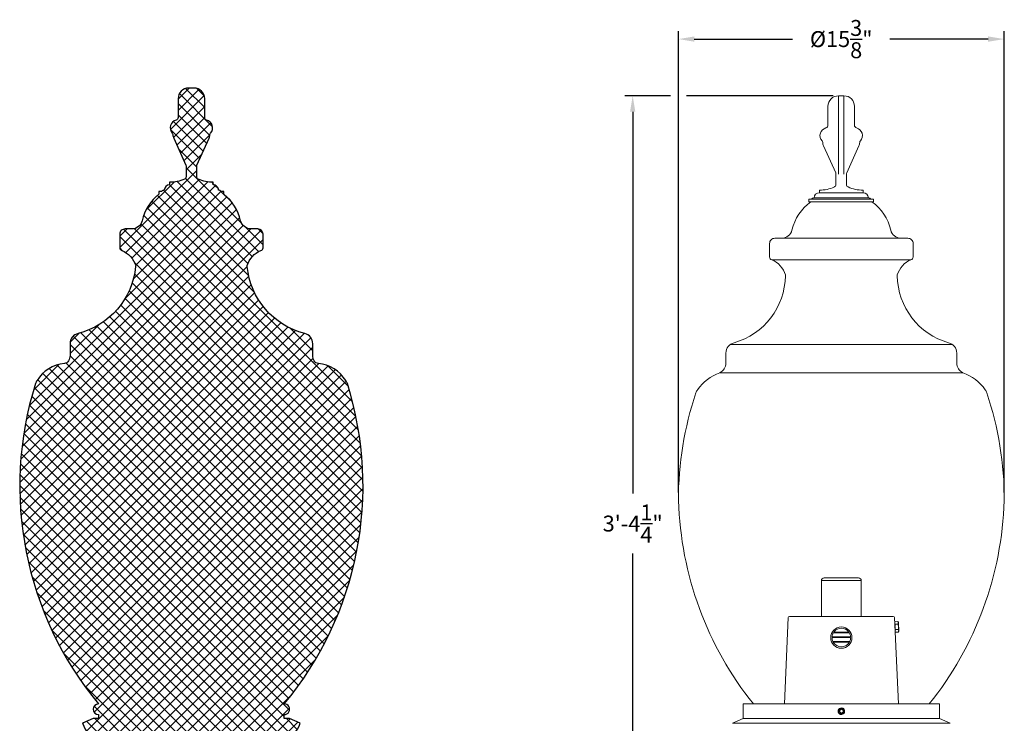
# Model space of a CAD drawing. Extents: x -33 to 68, y -10 to 56.
# Drawn here: x -33 to 13, y 8 to 41 of the extents above; entities that cross this region are included whole.
import ezdxf

# ---------------------------------------------------------------- set-up
doc = ezdxf.new("R2010")
doc.units = 0
doc.header["$MEASUREMENT"] = 0
doc.layers.get('0').update_dxf_attribs({"linetype": 'CONTINUOUS', "lineweight": 15})
doc.layers.get('DEFPOINTS').update_dxf_attribs({"linetype": 'CONTINUOUS'})
doc.layers.add('E.P.A.', color=144, linetype='CONTINUOUS')
doc.layers.add('Text', color=7, linetype='CONTINUOUS')
doc.styles.add('ROMAND', font='romand.shx', dxfattribs={"oblique": 15})
doc.dimstyles.new('ROMAND', dxfattribs={"dimscale": 6, "dimtxt": 0.125, "dimasz": 0.125, "dimexe": 0.0625, "dimexo": 0.0625, "dimgap": 0.09, "dimtad": 0, "dimtih": 1, "dimtoh": 1, "dimdec": 3, "dimzin": 0, "dimdsep": 46, "dimlunit": 4, "dimtxsty": 'ROMAND', "dimcen": 0, "dimadec": 0, "dimazin": 0, "dimtfac": 1, "dimtdec": 3, "dimtofl": 0, "dimtmove": 0, "dimatfit": 3, "dimfxl": 0, "dimtolj": 1, "dimtzin": 0, "dimarcsym": 0})

# ---------------------------------------------------------------- blocks, each defined once
blk = doc.blocks.new('*D3')
at = {"layer": 'DEFPOINTS', "color": 0}
for p in [(13.15723536408047, 39.93929013990014), (-2.184992816513752, 18.20414977970772), (13.15723536408047, 18.20414977970766)]:
    blk.add_point(p, dxfattribs=at)
at = {"layer": 'Text', "color": 0, "lineweight": -2}
for p, q in [((-2.184992816513752, 18.57914977970772), (-2.184992816513751, 40.31429013990014)), ((-1.434992816513751, 39.93929013990014), (3.196624242009215, 39.93929013990014)), ((12.40723536408047, 39.93929013990014), (7.775618305557503, 39.93929013990014)), ((13.15723536408047, 18.57914977970766), (13.15723536408047, 40.31429013990014))]:
    blk.add_line(p, q, dxfattribs=at)
at = {"layer": 'Text', "color": 0}
for points in [[(-1.434992816513751, 40.06429013990014), (-1.434992816513751, 39.81429013990014), (-2.184992816513751, 39.93929013990014)], [(12.40723536408047, 40.06429013990014), (12.40723536408047, 39.81429013990014), (13.15723536408047, 39.93929013990014)]]:
    blk.add_solid(points, dxfattribs=at)
at = {"layer": 'Text', "color": 0, "insert": (5.486121273783359, 39.93929013990014), "char_height": 0.75, "attachment_point": 5, "style": 'ROMAND'}
blk.add_mtext('\\A1;%%C15{\\H1.000000x;\\S3/8;}"', dxfattribs=at)
blk = doc.blocks.new('*D4')
at = {"layer": 'DEFPOINTS', "color": 0}
for p in [(-4.3368176905451, 37.26682872119603), (-2.184992816513752, 37.26682872119603), (3.242108498953296, -3.034565642013497)]:
    blk.add_point(p, dxfattribs=at)
at = {"layer": 'Text', "color": 0, "lineweight": -2}
for p, q in [((-2.559992816513752, 37.26682872119603), (-4.7118176905451, 37.26682872119603)), ((-4.3368176905451, 36.51682872119603), (-4.336817690545104, 18.53113153959127)), ((-4.336817690545109, -2.284565642013495), (-4.336817690545105, 15.70113153959127)), ((2.867108498953296, -3.034565642013497), (-4.711817690545109, -3.034565642013495))]:
    blk.add_line(p, q, dxfattribs=at)
at = {"layer": 'Text', "color": 0}
for points in [[(-4.4618176905451, 36.51682872119603), (-4.2118176905451, 36.51682872119603), (-4.3368176905451, 37.26682872119603)], [(-4.461817690545109, -2.284565642013495), (-4.211817690545109, -2.284565642013495), (-4.336817690545109, -3.034565642013495)]]:
    blk.add_solid(points, dxfattribs=at)
at = {"layer": 'Text', "color": 0, "insert": (-4.336817690545107, 17.11613153959127), "char_height": 0.75, "attachment_point": 5, "style": 'ROMAND'}
blk.add_mtext('\\A1;3\'-4{\\H1.000000x;\\S1/4;}"', dxfattribs=at)

msp = doc.modelspace()

# ---------------------------------------------------------------- hatches: boundary and pattern name
at = {"layer": 'E.P.A.'}
h = msp.add_hatch(dxfattribs=at)
h.set_pattern_fill('ANSI37', color=256, scale=3, style=0)
h.set_pattern_definition([(45, (17.36406171826614, -3.034565642013504), (-0.2651650429449553, 0.2651650429449554), []), (135, (17.36406171826614, -3.034565642013504), (-0.2651650429449554, -0.2651650429449553), [])])
edge = h.paths.add_edge_path()
edge.add_line((-26.1540067927884, 33.19680526467), (-26.1540067927884, 33.07180526467))
edge.add_arc((-26.1540067927884, 32.82180526467), 0.2500000000000071, 90.0000000000016, 180.0000000000016)
edge.add_arc((-26.41039247816645, 32.67832663542607), 0.1436206601692822, 87.45166554436618, 145.6784368097807)
edge.add_line((-26.5290067927884, 32.75930526467), (-26.6540067927884, 32.75930526467))
edge.add_line((-26.6540067927884, 32.75930526467), (-26.65400679278846, 32.63430526467))
edge.add_arc((-25.25494088887948, 30.87217172928765), 2.24999999999995, 128.4482165993286, 166.9169817041577)
edge.add_arc((-27.93355941641039, 31.49466894531984), 0.4999999999999963, 270.0000000000004, 346.9169817041589, ccw=False)
edge.add_line((-27.93355941641039, 30.99466894531984), (-28.25160384358901, 30.99466894531984))
edge.add_arc((-28.25160384358901, 30.74466894531985), 0.2499999999999964, 89.99999999999919, 180.0000000000008)
edge.add_line((-28.50160384358901, 30.74466894531984), (-28.50160384358898, 30.10704138101563))
edge.add_arc((-28.37660384358898, 30.10704138101563), 0.1249999999999929, 179.9999999999968, 258.463040967178)
edge.add_arc((-28.85913540217631, 28.91746563777249), 1.161051341621907, 17.550434348125123, 66.79222678371531, ccw=False)
edge.add_arc((-27.87699756862966, 29.26184854837521), 0.1249999999999973, -16.936996953628125, 2.6257690220040217, ccw=False)
edge.add_arc((-31.34502275889484, 29.5652067232338), 3.603657025650039, 284.1752123070477, 354.58979356930746, ccw=False)
edge.add_arc((-30.34535384358889, 25.58520032840958), 0.500000000000001, 103.553512919179, 180.0000000000024)
edge.add_line((-30.84535384358889, 25.58520032840956), (-30.84535384358886, 25.03085346554663))
edge.add_arc((-31.34535384358886, 25.0308534655466), 0.5, -29.530615366617326, 3.183231456205249e-12, ccw=False)
edge.add_arc((-31.12783073093549, 24.90763132686374), 0.2500000000000185, 273.86475839146794, 330.469384633387, ccw=False)
edge.add_arc((-30.96474755287061, 22.99513914010137), 1.669477443408803, 95.02508838113546, 149.0359934111534)
edge.add_arc((-31.99932125408045, 23.55010943456033), 0.5000000000003955, 142.558576537041, 161.522669042839)
edge.add_arc((-17.12740609422975, 18.8940490429126), 16.083645616901, 162.5818596003857, 219.7030785425849)
edge.add_arc((-29.50160384358911, 8.369668945319916), 0.25, 90, 270)
edge.add_line((-29.50160384358911, 8.119668945319916), (-29.50160384358911, 7.93699262095889))
edge.add_line((-29.50160384358911, 7.93699262095889), (-29.75160384358911, 7.93699262095889))
edge.add_line((-29.75160384358911, 7.93699262095889), (-30.25160384358908, 7.707825954292204))
edge.add_arc((-28.7428515012489, 8.242113676298041), 1.600561464112874, 199.500354185136, 241.7022351048707)
edge.add_line((-29.50160384358911, 6.832825954292204), (-29.50160384358911, 6.707825954292218))
edge.add_arc((-27.83211628254546, 8.189632336553618), 2.232249733114572, 221.5916691623429, 268.8580497000141)
edge.add_line((-27.87660384358842, 5.957825954292261), (-27.87660384358874, 4.707825954292204))
edge.add_arc((-27.55377386444483, 3.405009200887063), 1.342218569528513, 103.9172142421456, 127.8094413232517)
edge.add_line((-28.37660384358868, 4.465434357986467), (-29.14583461281957, 3.936588204140321))
edge.add_arc((-29.00160384358881, 3.590434357986484), 0.3749999999999881, 112.6198649480395, 270.0000000000021)
edge.add_line((-29.00160384358879, 3.215434357986496), (-28.87660384358896, 3.215434357986467))
edge.add_line((-28.87660384358896, 3.215434357986467), (-28.87660384358896, 2.965434357986496))
edge.add_arc((-29.126603843589, 1.215434357986404), 1.767766952966465, 8.130102354156008, 81.8698976458432, ccw=False)
edge.add_line((-27.37660384358891, 1.465434357986418), (-27.37660384358896, -3.034565642013526))
edge.add_line((-27.37660384358896, -3.034565642013526), (-22.87660384358896, -3.034565642013526))
edge.add_line((-22.87660384358896, -3.034565642013526), (-22.87660384358896, 1.465434357986467))
edge.add_arc((-21.12660384358891, 1.215434357986452), 1.76776695296642, 98.13010235415732, 171.8698976458438, ccw=False)
edge.add_line((-21.37660384358896, 2.965434357986496), (-21.37660384358896, 3.215434357986467))
edge.add_line((-21.37660384358896, 3.215434357986467), (-21.25160384358902, 3.215434357986496))
edge.add_arc((-21.25160384358903, 3.590434357986485), 0.3749999999999893, 270.0000000000021, 427.3801350519652)
edge.add_line((-21.1073730743583, 3.936588204140335), (-21.87660384358916, 4.465434357986467))
edge.add_arc((-22.69943382273301, 3.405009200887063), 1.342218569528512, 52.19055867674828, 76.08278575785437)
edge.add_line((-22.37660384358911, 4.707825954292204), (-22.37660384358979, 5.957825954292275))
edge.add_arc((-22.42109140463272, 8.189632336553625), 2.232249733114565, 271.1419502999852, 318.4083308376563)
edge.add_line((-20.75160384358911, 6.707825954292204), (-20.75160384358912, 6.832825954292204))
edge.add_arc((-21.51035618592929, 8.24211367629809), 1.6005614641129, 298.2977648951274, 340.4996458148624)
edge.add_line((-20.00160384358911, 7.707825954292204), (-20.50160384358911, 7.93699262095889))
edge.add_line((-20.50160384358911, 7.93699262095889), (-20.75160384358911, 7.93699262095889))
edge.add_line((-20.75160384358911, 7.93699262095889), (-20.75160384358911, 8.119668945319916))
edge.add_arc((-20.75160384358911, 8.369668945319916), 0.25, 270.0000000000016, 450.0000000000016)
edge.add_arc((-33.12580159294846, 18.89404904291262), 16.08364561690101, 320.2969214574151, 377.4181403996143)
edge.add_arc((-18.25388643309754, 23.55010943456112), 0.499999999999955, 18.47733095708688, 37.44142346288497)
edge.add_arc((-19.28846013430735, 22.99513914010135), 1.669477443408813, 30.9640065888468, 84.97491161886467)
edge.add_arc((-19.12537695624247, 24.90763132686374), 0.250000000000012, 209.530615366612, 266.13524160853115, ccw=False)
edge.add_arc((-18.90785384358909, 25.0308534655466), 0.5000000000000007, 179.9999999999967, 209.5306153666172, ccw=False)
edge.add_line((-19.40785384358909, 25.03085346554663), (-19.40785384358906, 25.58520032840956))
edge.add_arc((-19.90785384358906, 25.58520032840958), 0.4999999999999964, 359.9999999999968, 436.4464870808205)
edge.add_arc((-18.9081849282831, 29.56520672323382), 3.603657025650058, 185.4102064306928, 255.8247876929523, ccw=False)
edge.add_arc((-22.37621011854829, 29.26184854837521), 0.1249999999999977, 177.3742309779959, 196.9369969536282, ccw=False)
edge.add_arc((-21.3940722850017, 28.91746563777262), 1.161051341621816, 113.2077732162897, 162.4495656518799, ccw=False)
edge.add_arc((-21.87660384358903, 30.10704138101569), 0.1250000000000493, 281.5369590327903, 359.9999999999723)
edge.add_line((-21.75160384358898, 30.10704138101563), (-21.75160384358895, 30.74466894531984))
edge.add_arc((-22.00160384358895, 30.74466894531984), 0.25, 0, 90)
edge.add_line((-22.00160384358895, 30.99466894531984), (-22.3196482707676, 30.99466894531984))
edge.add_arc((-22.31964827076759, 31.49466894531984), 0.4999999999999964, 193.0830182958411, 269.9999999999996, ccw=False)
edge.add_arc((-24.99826679829851, 30.87217172928768), 2.249999999999945, 13.08301829584146, 51.55178340067022)
edge.add_line((-23.59920089438949, 32.63430526467), (-23.59920089438952, 32.75930526467))
edge.add_line((-23.59920089438952, 32.75930526467), (-23.72420089438952, 32.75930526467))
edge.add_arc((-23.84281520901147, 32.67832663542607), 0.143620660169284, 34.32156319021932, 92.5483344556338)
edge.add_arc((-24.09920089438953, 32.82180526467), 0.2500000000000071, 359.9999999999984, 449.9999999999984)
edge.add_line((-24.09920089438952, 33.07180526467), (-24.09920089438952, 33.19680526467))
edge.add_arc((-24.14262667515959, 34.79371721956509), 1.597502297376229, 245.5709448050083, 271.55769446856533, ccw=False)
edge.add_arc((-24.75160384358897, 33.45304208213993), 0.1250000000000148, 180.000000000013, 245.5709448050203, ccw=False)
edge.add_line((-24.87660384358898, 33.4530420821399), (-24.87660384358898, 33.94948784390969))
edge.add_arc((-24.75160384358898, 33.9494878439097), 0.125, 155.8947394990329, 180.0000000000032, ccw=False)
edge.add_line((-24.86570342900344, 34.00053962750486), (-24.29520550193112, 35.27558963310183))
edge.add_arc((-24.75160384358893, 35.47979676748244), 0.4999999999999393, 335.894739499035, 355.0595827500732)
edge.add_arc((-24.128925847339, 35.42597193133662), 0.1250000000000194, 138.1896851042061, 175.0595827500501, ccw=False)
edge.add_arc((-24.50160384358897, 35.75930526466998), 0.3750000000000042, 318.1896851042234, 435.5224878140714)
edge.add_arc((-24.37660384358897, 36.24342818294592), 0.1250000000000048, 180, 255.522487814069, ccw=False)
edge.add_line((-24.50160384358898, 36.24342818294592), (-24.50160384358898, 37.13430526467))
edge.add_arc((-25.00160384358898, 37.13430526467), 0.5, 0, 90)
edge.add_line((-25.00160384358898, 37.63430526467), (-25.25160384358898, 37.63430526467))
edge.add_arc((-25.25160384358898, 37.13430526467), 0.5, 90, 180)
edge.add_line((-25.75160384358898, 37.13430526467), (-25.75160384358898, 36.24342818294592))
edge.add_arc((-25.87660384358898, 36.24342818294592), 0.1250000000000036, -75.52248781406888, 0, ccw=False)
edge.add_arc((-25.75160384358898, 35.75930526466999), 0.3749999999999972, 104.4775121859295, 221.8103148957769)
edge.add_arc((-26.12428183983897, 35.42597193133665), 0.1250000000000311, 4.940417249936388, 41.81031489578038, ccw=False)
edge.add_arc((-25.50160384358897, 35.4797967674825), 0.4999999999999969, 184.9404172499328, 204.1052605009691)
edge.add_line((-25.95800218524682, 35.27558963310183), (-25.38750425817451, 34.00053962750486))
edge.add_arc((-25.50160384358896, 33.94948784390964), 0.1250000000000137, 2.5977442419389263e-11, 24.10526050099662, ccw=False)
edge.add_line((-25.37660384358895, 33.94948784390969), (-25.37660384358898, 33.4530420821399))
edge.add_arc((-25.50160384358899, 33.4530420821399), 0.1250000000000107, -65.5709448050057, 0, ccw=False)
edge.add_arc((-26.1105810120183, 34.79371721956508), 1.597502297376222, 268.4423055314336, 294.4290551949906, ccw=False)

# ---------------------------------------------------------------- linework, layer by layer
for p, q in [((5.361121273783372, 37.26682872119603), (5.361121273783372, 33.58201130043572)), ((5.361121273783372, 37.26682872119603), (5.611121273783372, 37.26682872119603)), ((5.611121273783372, 37.26682872119603), (5.611121273783372, 33.58201130043572)), ((4.861121273783372, 36.76682872119603), (4.861121273783372, 35.87595163947195)), ((6.111121273783372, 36.76682872119603), (6.111121273783372, 35.87595163947195)), ((5.225220859197837, 33.63306308403089), (4.654722932125541, 34.90811308962786)), ((5.747021688368935, 33.63306308403089), (6.317519615441231, 34.90811308962786)), ((5.2361212737834, 33.58201130043572), (5.236121273783372, 33.08556553866593)), ((5.736121273783372, 33.58201130043572), (5.736121273783372, 33.08556553866593)), ((4.458718324583945, 32.82932872119603), (4.458718324583945, 32.70432872119603)), ((4.458718324583945, 32.70432872119603), (6.513524222982827, 32.70432872119603)), ((6.513524222982827, 32.82932872119603), (6.513524222982827, 32.70432872119603)), ((3.958718324583945, 32.26682872119603), (3.958718324583945, 32.39182872119603)), ((7.013524222982827, 32.39182872119603), (3.958718324583945, 32.39182872119605)), ((3.958718324583945, 32.26682872119603), (7.013524222982827, 32.26682872119603)), ((4.208718324583945, 32.45432872119633), (6.763524222982827, 32.45432872119633)), ((7.013524222982827, 32.26682872119603), (7.013524222982827, 32.39182872119603)), ((2.1111212737834, 29.66954138101569), (2.111121273783343, 30.3071689453199)), ((2.361121273783343, 30.5571689453199), (8.6111212737834, 30.5571689453199)), ((8.873095724122916, 29.66954138101569), (8.873095724122972, 30.3071689453199)), ((2.211121273783366, 29.54706689387653), (8.761121273783377, 29.54706689387653)), ((10.71739456733241, 25.55716894531984), (0.2668224305741127, 25.55716894532002)), ((0.05376397822016443, 25.14770032840961), (0.05376397822019285, 24.67634047554121)), ((10.93045301968615, 25.14770032840961), (10.93045301968612, 24.67634047554121)), ((-0.2342905287565564, 24.22348386690318), (11.21850752666291, 24.22348386690318)), ((0.8671084989531526, 8.61966894531996), (10.11710849895316, 8.619668945319958)), ((0.8671084989531525, 8.61966894531996), (0.8671084989531526, 7.936992620958932)), ((5.36893232522816, 8.37405338234381), (5.368898729782922, 8.37401439696084)), ((5.513933871616254, 8.432795435417267), (5.510214934890231, 8.433271766581315)), ((10.11710849895316, 8.61966894531996), (10.11710849895316, 7.936992620958932)), ((0.3671084989531526, 7.707825954292261), (0.8671084989531526, 7.936992620958932)), ((0.8671084989531526, 7.936992620958932), (10.11710849895316, 7.936992620958932)), ((10.61710849895316, 7.707825954292261), (10.11710849895316, 7.936992620958932)), ((10.61710849895316, 7.707825954292261), (0.3671084989531526, 7.707825954292261))]:
    msp.add_line(p, q)
at = {"color": 8}
for p, q in [((4.554608498953167, 14.43216894531996), (6.429608498953167, 14.43216894531996)), ((4.554608498953167, 12.74466894531996), (4.554608498953167, 14.43216894531996)), ((6.304608498953165, 14.55716894531996), (4.679608498953165, 14.55716894531996)), ((6.429608498953167, 12.74466894531996), (6.429608498953167, 14.43216894531996)), ((2.989454056213207, 12.68494398367126), (2.806700514366755, 8.619668945319958)), ((7.932324578788952, 12.74466894531996), (3.051892419117353, 12.74466894531996)), ((8.177516483539536, 8.619668945319958), (7.99476294169307, 12.68494398367126)), ((8.005167999722701, 12.45218111190028), (8.023082095661664, 12.49555703281115)), ((8.02372597891491, 12.03703604315069), (8.005167999722701, 12.45218111190028)), ((8.023082095661664, 12.49555703281115), (8.159338160274743, 12.50164800534641)), ((8.023083474027828, 12.49552619853159), (8.023082095661664, 12.49555703281115)), ((8.023083474027828, 12.49552619853159), (8.159339538640907, 12.50161717106685)), ((8.164776030039647, 12.38000195789569), (8.028519965426568, 12.37391098536043)), ((8.028824008024955, 12.36710950206825), (8.028519965426568, 12.37391098536043)), ((8.028824008024955, 12.36710950206825), (8.165080072638034, 12.3732004746035)), ((8.175953055435514, 12.12997004826116), (8.039696990822435, 12.1238790757259)), ((8.040001033420836, 12.11707759243372), (8.039696990822435, 12.1238790757259)), ((8.040001033420836, 12.11707759243372), (8.176257098033915, 12.12316856496897)), ((8.181051084545572, 12.46004350717872), (8.159338160274729, 12.5016480053464)), ((8.159339538640893, 12.50161717106685), (8.159338160274729, 12.5016480053464)), ((8.16508007263802, 12.3732004746035), (8.164776030039633, 12.38000195789569)), ((8.1762570980339, 12.12316856496897), (8.1759530554355, 12.12997004826116)), ((8.199609063737782, 12.04489843842912), (8.181051084545572, 12.46004350717872)), ((5.05596717747178, 11.74469211621435), (5.930967176244588, 11.74469211621435)), ((5.069022438078543, 11.77594211621435), (5.917911915637882, 11.77594211621435)), ((5.114587751799741, 11.96343053076716), (5.872346601916655, 11.96343053076716)), ((5.162189765988098, 11.99468053076716), (5.824744587728299, 11.99468053076716)), ((8.04543890318574, 11.995431544983), (8.02372597891491, 12.03703604315069)), ((8.18169358943264, 12.00155335179781), (8.045437524819562, 11.99546237926256)), ((8.04543890318574, 11.995431544983), (8.045437524819562, 11.99546237926256)), ((8.181694967798819, 12.00152251751826), (8.04543890318574, 11.995431544983)), ((8.181694967798805, 12.00152251751825), (8.181693589432626, 12.00155335179781)), ((8.181694967798805, 12.00152251751825), (8.199609063737782, 12.04489843842912)), ((5.111828892875275, 11.55720370166155), (5.875105460841121, 11.55720370166155)), ((5.114560998244764, 11.52595370166155), (5.872373355471632, 11.52595370166155))]:
    msp.add_line(p, q, dxfattribs=at)
at = {"color": 8, "flags": 128}
for points in [[(8.028519964176013, 12.37391098082234), (8.025018224396504, 12.38111481659976), (8.021836123542997, 12.38836795002627), (8.019005899126142, 12.39566814331282), (8.016559779091239, 12.40301316741662), (8.014900113360937, 12.40892755606676), (8.013519385036872, 12.41487184500472), (8.012426877765549, 12.42084132998772), (8.011631865218789, 12.42683132467583), (8.01114365851079, 12.43283712605414), (8.010968363492708, 12.43916236355885), (8.011133249968395, 12.44550218414093), (8.011629074195469, 12.45185013791161), (8.012446604040917, 12.45819972045557), (8.013576596580918, 12.46454446357228), (8.014721397753377, 12.46971792876898), (8.016054414357129, 12.47488676183126), (8.017565597648371, 12.48004877044419), (8.020151731832598, 12.48779726135972), (8.023083472834884, 12.49552619270484)], [(8.039696989314308, 12.12387907694985), (8.036732561440758, 12.1350279975197), (8.033951342174007, 12.14622395182242), (8.031364580398304, 12.15748066283651), (8.028990092611124, 12.16878396835123), (8.026415928392069, 12.18256108026581), (8.024198529096523, 12.19640519066582), (8.022358190023937, 12.21030353484039), (8.020915197828245, 12.2242433362243), (8.01988626450921, 12.23822631550367), (8.019273723813157, 12.25223987579589), (8.01907489528584, 12.26626558141662), (8.019287116735953, 12.28028499864504), (8.019779336874763, 12.29207828846807), (8.02054492787235, 12.30386099826296), (8.021570214496222, 12.31562606949428), (8.022841521617693, 12.32736644133741), (8.024345183057534, 12.33907505795509), (8.026440318967275, 12.3531122150648), (8.028824006632064, 12.36710950071462)], [(8.045437523111474, 11.99546238495962), (8.041935784150553, 12.00266620242512), (8.038753683297045, 12.00991933585163), (8.035923458470904, 12.01721953829414), (8.033477338436, 12.02456456239781), (8.0318176727057, 12.03047895104796), (8.030436944381634, 12.03642323998592), (8.02934443711031, 12.04239272496903), (8.028549424563536, 12.04838271965714), (8.028061217855537, 12.05438852103546), (8.027885922837456, 12.06071375854016), (8.028050809313143, 12.06705357912225), (8.02854663354023, 12.07340153289292), (8.029364163385665, 12.07975111543689), (8.030494155925666, 12.08609585855361), (8.031638957098124, 12.0912693237503), (8.032971974111177, 12.0964381476565), (8.034483156993133, 12.10160016542539), (8.037069291177346, 12.10934865634103), (8.040001031770345, 12.11707759684212)], [(8.16477603169011, 12.38000195348728), (8.16762103131677, 12.38748950372189), (8.170143268285116, 12.3949976347157), (8.172310833338372, 12.40252124116544), (8.174091825966528, 12.41005522733274), (8.175217151751482, 12.41609411177599), (8.176061984812776, 12.42213788863996), (8.176617498276073, 12.42818104409817), (8.176874873604547, 12.43421808304566), (8.17682525645614, 12.44024349042807), (8.176435473544913, 12.44655913981008), (8.175705564803891, 12.45285896090219), (8.174645312606444, 12.45913735432859), (8.17326449262815, 12.46538866536855), (8.171572888060936, 12.47160727633448), (8.16997104294515, 12.47665795986158), (8.168182146430354, 12.48168723592789), (8.16621640279213, 12.48669381757692), (8.162949213113478, 12.49418065089218), (8.15933954034898, 12.50161716536978)], [(8.175953056828405, 12.12997004961479), (8.177910881622907, 12.1413390066718), (8.179682031908513, 12.15273846280024), (8.181254079215478, 12.16418108254415), (8.182610541754286, 12.17565117047718), (8.183945155225942, 12.18960301411932), (8.184918448740476, 12.20358975613232), (8.185511346899446, 12.21759687184077), (8.185704783972994, 12.23160982553363), (8.185481961088769, 12.24562883988074), (8.184841677784533, 12.25964116001191), (8.183788248774533, 12.27362866294358), (8.18232597040776, 12.28757322601837), (8.180783439700363, 12.29927555760364), (8.178969572530335, 12.31094295943848), (8.176898619392944, 12.32256962133439), (8.174584830884342, 12.33414973081356), (8.172042448241925, 12.34567747956712), (8.16870318281211, 12.35947170591702), (8.16508007414616, 12.37320047337955)], [(8.18169359062557, 12.00155335762456), (8.184538591070819, 12.00904088954726), (8.187060828039165, 12.01654902054106), (8.189228392683134, 12.02407263614675), (8.19100938531129, 12.03160662231393), (8.192134711096244, 12.03764550675719), (8.192979544157538, 12.04368928362116), (8.193535057620835, 12.04973243907949), (8.193792432949294, 12.05576947802697), (8.193742815800888, 12.06179488540939), (8.19335303288966, 12.06811053479139), (8.19262312414864, 12.07441035588351), (8.191562871951206, 12.08068874930991), (8.190182051972897, 12.08694006034987), (8.188490447405684, 12.09315867131581), (8.186888602289898, 12.09820935484291), (8.185099706184403, 12.10323862175312), (8.183133962136893, 12.10824521255812), (8.179866772458226, 12.1157320458735), (8.176257099284442, 12.12316856950706)]]:
    msp.add_lwpolyline(points, dxfattribs=at)
at = {"color": 8}
msp.add_lwpolyline([(5.492108498932478, 8.368541762688384), (5.413983498953155, 8.323436272896009), (5.41398349897383, 8.23322529334707), (5.492108498973828, 8.188119803590507), (5.57023349895315, 8.23322529338288), (5.570233498932475, 8.32343627293182)], close=True, dxfattribs=at)
msp.add_circle((5.493467176858184, 11.74466894531996), 0.5, dxfattribs=at)
for centre, radius, start, end in [((5.361121273783372, 36.76682872119603), 0.5, 90, 180), ((5.611121273783372, 36.76682872119603), 0.5, 0, 90), ((4.861121273783372, 35.39182872119603), 0.375, 104.47751218593, 221.8103148957784), ((4.736121273783372, 35.87595163947195), 0.125, 284.47751218593, 0), ((6.236121273783372, 35.87595163947195), 0.125, 180, 255.52248781407), ((6.111121273783372, 35.39182872119603), 0.375, 318.189685104221, 75.52248781407005), ((4.48844327753341, 35.05849538786269), 0.125, 4.940417249934328, 41.81031489577845), ((5.111121273783372, 35.11232022400854), 0.5, 184.9404172499343, 204.1052605009717), ((5.861121273783372, 35.11232022400854), 0.5, 335.8947394990283, 355.0595827500657), ((6.483799270033362, 35.05849538786269), 0.125, 138.1896851042215, 175.0595827500657), ((5.1111212737834, 33.58201130043572), 0.125, 0, 24.1052605009717), ((5.861121273783372, 33.58201130043572), 0.125, 155.8947394990283, 180), ((4.502144105353953, 34.4262406760911), 1.597502297376217, 268.4423055314368, 294.4290551949935), ((5.111121273783372, 33.08556553866593), 0.125, 294.4290551949935, 8.142219984546603e-13), ((5.861121273783372, 33.08556553866593), 0.125, 179.9999999999992, 245.5709448050065), ((6.470098442212791, 34.4262406760911), 1.597502297376217, 245.5709448050065, 271.5576944685632), ((4.458718324583945, 32.45432872119603), 0.25, 90, 180), ((6.513524222982827, 32.45432872119603), 0.25, 0, 90), ((5.357784228492964, 30.4346717292877), 2.25, 125.4825838627182, 166.9169817041582), ((4.20233263920591, 32.3108500919521), 0.1436206601692908, 87.45166554437043, 145.6784368097838), ((6.769909908360862, 32.3108500919521), 0.1436206601692908, 34.32156319021617, 92.54833445562959), ((5.626432769413352, 30.4346717292877), 2.25, 13.08301829584179, 54.51741613728183), ((2.679165700961963, 31.0571689453199), 0.5, 270, 346.9169817041582), ((8.305051296944352, 31.0571689453199), 0.5, 193.0830182958418, 270), ((2.361121273783343, 30.3071689453199), 0.25, 90, 180.0000000000016), ((8.623095724122972, 30.3071689453199), 0.25, 359.9999999999984, 90), ((2.2361212737834, 29.66954138101569), 0.125, 180, 258.4630409671819), ((1.753589715196032, 28.47996563777259), 1.161051341621888, 17.55043434812266, 66.7922267837116), ((9.230627282710284, 28.47996563777259), 1.161051341621888, 113.2077732162884, 162.4495656518773), ((8.748095724122916, 29.66954138101569), 0.125, 281.5369590328182, 0), ((-0.4697878256737873, 28.83327403644294), 3.325402697205437, 285.8167183276062, 359.218771651972), ((2.735727548742663, 28.82434854837528), 0.125, 343.0630030463649, 2.625769021997477), ((8.248489449163653, 28.82434854837528), 0.125, 177.3742309780025, 196.936996953635), ((11.4540048235801, 28.83327403644294), 3.325402697205437, 180.781228348028, 254.1832816723938), ((0.5537639782201644, 25.14770032840964), 0.5, 103.553512919179, 180.0000000000032), ((10.43045301968615, 25.14770032840964), 0.5, 359.9999999999968, 76.44648708082103), ((-0.4462360217798356, 24.67634047554118), 0.5, 295.0804866158203, 3.256887993818641e-12), ((11.43045301968615, 24.67634047554118), 0.5, 179.9999999999968, 244.9195133841797), ((0.530391037908263, 22.14338977710936), 2.216197040155091, 110.1843736032758, 144.9357082041413), ((10.45382595999805, 22.14338977710936), 2.216197040155091, 35.06429179585867, 69.81562639672426), ((13.80255495715091, 18.20414977970772), 15.98754777366466, 161.5226690429054, 180), ((-0.8865961367081887, 23.11260943456109), 0.5, 142.5585765371053, 161.5226690429032), ((11.8708131346145, 23.11260943456109), 0.5, 18.47733095709678, 37.44142346289468), ((-2.818337959244595, 18.20414977970772), 15.98754777366466, 0, 18.4773309570946), ((13.80854218232063, 18.64164977970772), 15.98754777366466, 181.5680974648248, 218.8189596235697), ((-2.824325184414313, 18.64164977970772), 15.98754777366466, 321.1810403764303, 358.4319025351751), ((5.492108498953153, 8.278330783139445), 0.1559999999999995, 83.22510285563172, 128.2251028557274)]:
    msp.add_arc(centre, radius, start, end)
for centre, radius, start, end in [((4.679608498953165, 14.43216894531996), 0.125, 90, 180), ((6.304608498953165, 14.43216894531996), 0.125, 7.016477563892661e-15, 90), ((3.051892419117353, 12.68216894531996), 0.0625, 90, 177.4551956201802), ((7.932324578788952, 12.68216894531996), 0.06249999999997994, 2.544804379820615, 90.00000000002606), ((5.493467176858184, 11.74466894531996), 0.4375, 39.22577969780812, 140.7742203021918), ((5.493467176858184, 11.74466894531996), 0.4375, 179.9969654983846, 203.4589282032198), ((5.084310420465465, 11.79162247369833), 0.02569337430957043, 176.5555780122415, 205.364509411799), ((5.493467176858184, 11.74466894531996), 0.4375, 149.9982480142111, 173.6356413073965), ((5.070024118951091, 11.78670302596193), 0.01080742999819894, 214.2787992075913, 264.6819386325468), ((5.177477748375049, 12.01053567529495), 0.02569337430957043, 165.5558350233624, 205.364509411799), ((5.177075144196062, 12.00866328858758), 0.02584148924727639, 150.6373743624618, 161.3090517963434), ((5.163881902033262, 12.00636298365451), 0.01180436486477097, 214.5416166118316, 261.758353413549), ((5.823052451683106, 12.00636298365451), 0.01180436486477097, 278.2416465864503, 325.4583833881684), ((5.809859209520335, 12.00866328858758), 0.02584148924727639, 18.69094820365662, 29.36262563753817), ((5.809456605341319, 12.01053567529495), 0.02569337430957043, 334.635490588201, 14.44416497663755), ((5.493467176858184, 11.74466894531996), 0.4375, 6.364358692594515, 30.0017519857889), ((5.493467176858184, 11.74466894531996), 0.4375, 336.5410717967403, 0.003034501616251211), ((5.916910234765306, 11.78670302596193), 0.01080742999819894, 275.3180613674532, 325.7212007924082), ((5.902623933250903, 11.79162247369833), 0.02569337430957043, 334.635490588201, 3.444421987758487), ((5.115474034123645, 11.58122570081774), 0.02568996129780014, 202.0993746882132, 232.0380068356043), ((5.116820142911445, 11.59481039306907), 0.03793647078398699, 243.1250280976991, 262.4397523141872), ((5.493467176858184, 11.74466894531996), 0.4375, 209.994744228197, 330.005255771803), ((5.870114210804923, 11.59481039306907), 0.03793647078398699, 277.560247685812, 296.8749719023008), ((5.871460319592723, 11.58122570081774), 0.02568996129780014, 307.9619931643957, 337.9006253117868), ((5.492108498953153, 8.278330783139445), 0.1247999999999997, 108.3778689179499, 26.62213123862884)]:
    msp.add_arc(centre, radius, start, end, dxfattribs=at)
for points, knots in [([(5.395495588367078, 8.400804880808217), (5.395347817517264, 8.400691010856658), (5.394146938570623, 8.399765631949695), (5.392011177457833, 8.397995420881323), (5.389144141119056, 8.395545468634445), (5.38650300543612, 8.393166864064039), (5.384071950400257, 8.390881237490321), (5.381722432695463, 8.38857809344078), (5.379343280291126, 8.38614634580448), (5.376835253344007, 8.383463542935836), (5.374221304793183, 8.380527194241889), (5.371517728692782, 8.377326168161117), (5.368742384546609, 8.37384933129615), (5.365914866265927, 8.370085692382116), (5.363275359333622, 8.366335734504476), (5.360831273185626, 8.362640128906353), (5.358585948471225, 8.359039881932368), (5.35636051773883, 8.35524099675524), (5.354168373199046, 8.351239673092604), (5.352023716540844, 8.347032593894497), (5.349941402516025, 8.342617037916494), (5.34795964753493, 8.338043096246032), (5.346127772148138, 8.33341073130786), (5.344480881784571, 8.32882574072401), (5.343024705268606, 8.324343596091065), (5.341746889703673, 8.319972830043595), (5.340641419083271, 8.31574501665625), (5.339693457235343, 8.311665679515169), (5.338888738539717, 8.30773927160741), (5.338210235021394, 8.303944821819313), (5.337613721004113, 8.300069780273217), (5.33710991092874, 8.296136323901479), (5.336707221739895, 8.292167730169735), (5.336419890827822, 8.288407100553792), (5.33623239508402, 8.28485784151245), (5.336130022054094, 8.28152258493234), (5.336097126881073, 8.278232668812848), (5.336134339097535, 8.27483084775941), (5.336257931158174, 8.271160376781838), (5.336485871739507, 8.267235725027545), (5.336837656665866, 8.263060541263833), (5.337333671755468, 8.25863957816923), (5.337995612424992, 8.253978928576469), (5.338780826634663, 8.249460893907184), (5.339665766162691, 8.245119473401466), (5.340623843685792, 8.24098603465153), (5.3417364387606, 8.236726196410338), (5.343015730679832, 8.232346758928202), (5.344474078467529, 8.227855396938928), (5.346123936217241, 8.22326071134956), (5.347956873358195, 8.218625128431436), (5.349937139552027, 8.214054226947894), (5.352014682966784, 8.209647620696636), (5.354154360934681, 8.205448591053043), (5.356341411215825, 8.201454445015528), (5.358549241149449, 8.197683243795101), (5.360763450605221, 8.194128399699714), (5.362970832686623, 8.190782999740312), (5.365174124245245, 8.187620131011318), (5.367492410940487, 8.184458278690599), (5.369917531054357, 8.181320650961604), (5.37243899291334, 8.178229676521784), (5.374895008573697, 8.175367353500796), (5.377272125701937, 8.172725064055268), (5.379558115282835, 8.17029428874331), (5.38186116893465, 8.167944700760998), (5.38429294131789, 8.165565570183364), (5.386975738448507, 8.163057535119606), (5.389912087804861, 8.160443589916452), (5.393113113296275, 8.157740013131338), (5.396589951910629, 8.154964667939822), (5.400353589156689, 8.152137150858996), (5.404103546868358, 8.149497643990268), (5.40779915447793, 8.147053556550546), (5.411399398745717, 8.144808233514883), (5.415198286713293, 8.142582801129961), (5.419199608294898, 8.140390657793027), (5.423406687670459, 8.13824600091612), (5.427822244864673, 8.136163686603428), (5.432396227453056, 8.134181912879267), (5.437028675276133, 8.13235001084991), (5.441613782082351, 8.130703086365742), (5.446096026053405, 8.129246877614086), (5.450466878894405, 8.127969058902732), (5.45469475447427, 8.126863572320513), (5.458774143346846, 8.12591562304591), (5.462700580082904, 8.125110920518898), (5.466495038050356, 8.124432396672306), (5.470370076472976, 8.123835949183205), (5.474303497802923, 8.12333211642616), (5.478272034808741, 8.122929546691326), (5.482032579440459, 8.122641896386451), (5.485581731019183, 8.122455568512825), (5.488916848864898, 8.122349309673169), (5.491068777415437, 8.12233682095549), (5.49210849895316, 8.122330786931382)], [0, 0, 0, 0, 0.001450297996922432, 0.0117860344785358, 0.0215583889020762, 0.03076739512623985, 0.03941300978834499, 0.04749527841014575, 0.05634019813764862, 0.06585558184081655, 0.07604140172928613, 0.0868976541489919, 0.09842434812778297, 0.1106214595126689, 0.1234890110961926, 0.134069725620175, 0.1450643343523835, 0.156472852915733, 0.1682952470841794, 0.180531525249166, 0.1931817062249871, 0.2062457556159782, 0.2192817765993587, 0.2319056959068547, 0.2441175486885024, 0.2559173186307265, 0.2673049876828297, 0.278088202639339, 0.2884739095691063, 0.2984621058443426, 0.3080527955983896, 0.3189518771542221, 0.3292876014241937, 0.3390599641606455, 0.3482689645060847, 0.3569145919568705, 0.3649968531524518, 0.3738417806570973, 0.3833571541944381, 0.3935429708468372, 0.4043992314609744, 0.4159259208442851, 0.4281230466512196, 0.4409905865894978, 0.4515713005786138, 0.4625659131555181, 0.4739744154295468, 0.4857968166150802, 0.4980331027586638, 0.5106832846524259, 0.5237473311487948, 0.5367833467784927, 0.5494072872792454, 0.5616191234918304, 0.5734188842250451, 0.5848065693059069, 0.5955897643013195, 0.6059754934045046, 0.6159636726982433, 0.6255543740198353, 0.6364534468044591, 0.6467891832860725, 0.6565615377096129, 0.6657705465434682, 0.6744161586191787, 0.6824984272409794, 0.6913433495296653, 0.7008587306430895, 0.7110445531461096, 0.7219008055658154, 0.7334274968890981, 0.7456246109465977, 0.7584921625301213, 0.7690728743538333, 0.7800674857963926, 0.7914760016400447, 0.803298398536697, 0.8155346767016837, 0.8281848549336024, 0.8412489043245936, 0.8542852798420082, 0.8669095235899368, 0.8791216460243422, 0.890921627146172, 0.9023094682679504, 0.913092798948104, 0.9234785792120018, 0.9334668019331281, 0.9430574597249115, 0.9539564559941452, 0.9642920252960471, 0.9740641719216871, 0.9832728819069757, 0.9919181587413805, 1, 1, 1, 1]), ([(5.49210849895316, 8.122330783139446), (5.511247507564777, 8.122330783139446), (5.531114707630701, 8.125981410680158), (5.568103340873224, 8.140647815399497), (5.585131529589882, 8.151629750095111), (5.606135723113043, 8.171436437399244), (5.612528324458234, 8.17867482110677), (5.624064459543229, 8.194546121010367), (5.629142416442919, 8.203120624739839), (5.641801923766318, 8.2301298656788), (5.646701162085273, 8.249845480398095), (5.648407382065288, 8.278815684714093), (5.648090604615655, 8.288385845537807), (5.645615909126436, 8.307775588940013), (5.643443494336497, 8.317476653387256), (5.634161985017636, 8.345795789160785), (5.624209378670523, 8.36355547892409), (5.605493107961189, 8.385915183674642), (5.598716632655277, 8.392634878442298), (5.583682990119692, 8.404998983339976), (5.575476128715538, 8.4105587889211), (5.549345317234812, 8.424801174187452), (5.529899256374195, 8.430938262573099), (5.510511649143732, 8.433241480197664)], [0, 0, 0, 0, 0.1250000000000002, 0.1250000000000002, 0.2500000000000003, 0.2500000000000003, 0.3125000000000003, 0.3125000000000003, 0.3750000000000003, 0.3750000000000003, 0.5000000000000002, 0.5000000000000002, 0.5625000000000003, 0.5625000000000003, 0.6250000000000002, 0.6250000000000002, 0.7500000000000002, 0.7500000000000002, 0.8125000000000002, 0.8125000000000002, 0.8750000000000001, 0.8750000000000001, 1, 1, 1, 1])]:
    msp.add_open_spline(points, degree=3, knots=knots)
for points, knots in [([(5.60367735488216, 8.33425421639146), (5.610322268272215, 8.322684714754011), (5.614986715555753, 8.310384511838873), (5.620392250868848, 8.28433666631522), (5.620978697277417, 8.271106079707808), (5.618887380598339, 8.251323271509822), (5.617678099034885, 8.244751273551152), (5.614322970539918, 8.232015322947198), (5.612172908004291, 8.225798447152808), (5.606917596156501, 8.213670156903195), (5.603789084605255, 8.207736658721185), (5.596767486683349, 8.196567910634759), (5.592857753109941, 8.191282620963282), (5.584243100955847, 8.181308222799842), (5.579502199035277, 8.176580544471113), (5.569473179321692, 8.167937853516147), (5.564186485700043, 8.16401646453695), (5.547524233398443, 8.15343101465063), (5.535212390196678, 8.147932811886967), (5.516236356420963, 8.142590065513406), (5.509786573610016, 8.141266161934926), (5.496631153713851, 8.139558061889737), (5.489967241865971, 8.139192784777464), (5.476796739876741, 8.139383627916093), (5.470242324251702, 8.139936277256522), (5.457195608120708, 8.141962768638907), (5.450661940859733, 8.143453858936759), (5.431701220468151, 8.149209809211694), (5.419731324818587, 8.154751986457178), (5.397389471733755, 8.16921554696691), (5.387478185252421, 8.17785107897772), (5.37437447267442, 8.192764361177765), (5.370311414580167, 8.198076394159584), (5.363027997758261, 8.20905930058115), (5.359772800920952, 8.214766565954577), (5.351162487356989, 8.232533423185473), (5.346980571350239, 8.245320479735444), (5.343424653141385, 8.264697387098105), (5.34267085127045, 8.271232899013597), (5.342047644808043, 8.284460790381377), (5.342172505465763, 8.291140602176997), (5.343820884998104, 8.310837209848861), (5.346617545385195, 8.323796262731243), (5.35555146257658, 8.348782214372465), (5.361540278055509, 8.360468925278372), (5.372780532628967, 8.376803202893086), (5.376923568813917, 8.3820553725472), (5.385796207211785, 8.391902442163333), (5.390537325152367, 8.396536876172766), (5.395583086879698, 8.400882179802435)], [0, 0, 0, 0, 0.06249999999999997, 0.06249999999999997, 0.1249999999999999, 0.1249999999999999, 0.1562499999999999, 0.1562499999999999, 0.1874999999999999, 0.1874999999999999, 0.2187499999999999, 0.2187499999999999, 0.2499999999999999, 0.2499999999999999, 0.2812499999999999, 0.2812499999999999, 0.3124999999999999, 0.3124999999999999, 0.3749999999999999, 0.3749999999999999, 0.4062499999999999, 0.4062499999999999, 0.4374999999999998, 0.4374999999999998, 0.4687499999999998, 0.4687499999999998, 0.4999999999999998, 0.4999999999999998, 0.5624999999999998, 0.5624999999999998, 0.6249999999999998, 0.6249999999999998, 0.6562499999999997, 0.6562499999999997, 0.6874999999999997, 0.6874999999999997, 0.7499999999999997, 0.7499999999999997, 0.7812499999999997, 0.7812499999999997, 0.8124999999999997, 0.8124999999999997, 0.8749999999999997, 0.8749999999999997, 0.9374999999999998, 0.9374999999999998, 0.9687499999999999, 0.9687499999999999, 1, 1, 1, 1]), ([(5.472497086380146, 8.399069661951945), (5.483724345282271, 8.400893286691208), (5.49519564860716, 8.401128237991296), (5.51193582093501, 8.39916507846078), (5.517454297234503, 8.398130036299616), (5.52836679225638, 8.395290634007129), (5.533788449241571, 8.39346982691882), (5.54939756836634, 8.386992552311682), (5.5591067692558, 8.381300371995977), (5.576921148182658, 8.367203270352887), (5.584701768258862, 8.359067068593596), (5.59135114174209, 8.349838700269482)], [0, 0, 0, 0, 0.2500000000000001, 0.2500000000000001, 0.3750000000000001, 0.3750000000000001, 0.5000000000000001, 0.5000000000000001, 0.75, 0.75, 1, 1, 1, 1])]:
    msp.add_open_spline(points, degree=3, knots=knots, dxfattribs=at)
for points in [[(5.452761242912603, 8.396765716508275), (5.45923156348203, 8.398049106458725), (5.465808599620205, 8.398824600190366), (5.472497086380132, 8.399069661951941)], [(5.591351141743958, 8.349838700266886), (5.595906594061306, 8.344936734390334), (5.60000905606301, 8.339737792132345), (5.603677354881798, 8.334254216392003)]]:
    msp.add_open_spline(points, degree=3, dxfattribs=at)
at = {"layer": 'E.P.A.'}
msp.add_lwpolyline([(-20.75160384358912, 6.832825954292204, 0.1862503240662814), (-20.00160384358911, 7.707825954292204), (-20.50160384358911, 7.93699262095889), (-20.75160384358911, 7.93699262095889), (-20.75160384358911, 8.119668945319916, 0.9999999999999999), (-20.75160384358912, 8.619668945319916, 0.2545307545262564), (-17.77966187190406, 23.70857414849075, 0.08293583652322967), (-17.85689878564103, 23.85408444630862, 0.2401290843568371), (-19.14222736126598, 24.65819984558972, -0.2521320344244187), (-19.3429000688959, 24.7844091881809, -0.1295694814539969), (-19.40785384358909, 25.03085346554663), (-19.40785384358906, 25.58520032840956, 0.3465082238863628), (-19.79067712724477, 26.07127606031436, -0.3172887119701541), (-22.49578832764436, 29.22543355270891, -0.08556658591869533), (-22.50107887686805, 29.26757508272702, -0.2182262909197452), (-21.85160384358907, 29.98456689387648, 0.3563939586925876), (-21.75160384358898, 30.10704138101563), (-21.75160384358895, 30.74466894531984, 0.414213562373095), (-22.00160384358895, 30.99466894531984), (-22.3196482707676, 30.99466894531984, -0.3488092739549496), (-22.80666982122777, 31.38148763331399, 0.1694459832982319), (-23.59920089438949, 32.63430526467), (-23.59920089438952, 32.75930526467), (-23.72420089438952, 32.75930526467, 0.2596735104135567), (-23.84920089438952, 32.82180526466999, 0.414213562373095), (-24.09920089438952, 33.07180526467), (-24.09920089438952, 33.19680526467, -0.1138770426662209), (-24.80329961763922, 33.3392328252873, -0.2941782515801005), (-24.87660384358898, 33.4530420821399), (-24.87660384358898, 33.94948784390969, -0.1055686169759041), (-24.86570342900344, 34.00053962750486), (-24.29520550193112, 35.27558963310183, 0.08381786622261488), (-24.25346144658901, 35.43673689856583, -0.1622776601683772), (-24.22209534640148, 35.50930526466999, 0.5619360185255052), (-24.40785384358898, 36.12239745337693, -0.3419987131196444), (-24.50160384358898, 36.24342818294592), (-24.50160384358898, 37.13430526467, 0.414213562373095), (-25.00160384358898, 37.63430526467), (-25.25160384358898, 37.63430526467, 0.414213562373095), (-25.75160384358898, 37.13430526467), (-25.75160384358898, 36.24342818294592, -0.3419987131196461), (-25.84535384358898, 36.12239745337693, 0.5619360185255031), (-26.03111234077646, 35.50930526467, -0.1622776601683772), (-25.99974624058894, 35.43673689856583, 0.08381786622260716), (-25.95800218524682, 35.27558963310183), (-25.38750425817451, 34.00053962750486, -0.1055686169759042), (-25.37660384358895, 33.94948784390969), (-25.37660384358898, 33.4530420821399, -0.2941782515800945), (-25.4499080695387, 33.33923282528728, -0.1138770426662209), (-26.1540067927884, 33.19680526467), (-26.1540067927884, 33.07180526467, 0.414213562373095), (-26.4040067927884, 32.82180526466999, 0.2596735104135567), (-26.5290067927884, 32.75930526467), (-26.6540067927884, 32.75930526467), (-26.65400679278846, 32.63430526467, 0.1694459832982334), (-27.44653786595022, 31.38148763331399, -0.3488092739549496), (-27.93355941641039, 30.99466894531984), (-28.25160384358901, 30.99466894531984, 0.4142135623731034), (-28.50160384358901, 30.74466894531984), (-28.50160384358898, 30.10704138101563, 0.3563939586925876), (-28.401603843589, 29.98456689387648, -0.2182262909197453), (-27.75212881030991, 29.26757508272702, -0.08556658591869522), (-27.7574193595336, 29.22543355270891, -0.3172887119701561), (-30.46253055993318, 26.07127606031436, 0.3465082238863646), (-30.84535384358889, 25.58520032840956), (-30.84535384358886, 25.03085346554663, -0.1295694814539968), (-30.91030761828206, 24.7844091881809, -0.2521320344244188), (-31.11098032591198, 24.65819984558972, 0.2401290843568371), (-32.39630890153693, 23.85408444630862, 0.0829358365232296), (-32.47354581527415, 23.70857414849073, 0.254530754526256), (-29.50160384358911, 8.619668945319916, 0.9999999999999999), (-29.50160384358911, 8.119668945319916), (-29.50160384358911, 7.93699262095889), (-29.75160384358911, 7.93699262095889), (-30.25160384358908, 7.707825954292204, 0.18625032406628), (-29.50160384358911, 6.832825954292204)], format="xyb", dxfattribs=at)
at = {"layer": 'Text'}
for p, q in [((5.111121273783372, 37.26682872119603), (-1.809992816513752, 37.26682872119603)), ((4.798621273783372, 37.26682872119603), (-1.622492816513752, 37.26682872119603))]:
    msp.add_line(p, q, dxfattribs=at)

# ---------------------------------------------------------------- dimensions: what is measured, and where the dimension line sits
dim = msp.add_linear_dim(base=(13.15723536408047, 39.93929013990014), p1=(-2.184992816513752, 18.20414977970772), p2=(13.15723536408047, 18.20414977970766), text='%%C<>"', dimstyle='ROMAND', override={"dimlunit": 5}, dxfattribs=at)
dim.commit()
dim.dimension.update_dxf_attribs({"geometry": '*D3', "text_midpoint": (5.486121273783359, 39.93929013990014)})
dim = msp.add_linear_dim(base=(-4.3368176905451, 37.26682872119603), p1=(3.242108498953296, -3.034565642013497), p2=(-2.184992816513752, 37.26682872119603), angle=90, dimstyle='ROMAND', dxfattribs=at)
dim.commit()
dim.dimension.update_dxf_attribs({"geometry": '*D4', "text_midpoint": (-4.336817690545107, 17.11613153959127)})

doc.saveas('drawing.dxf')
